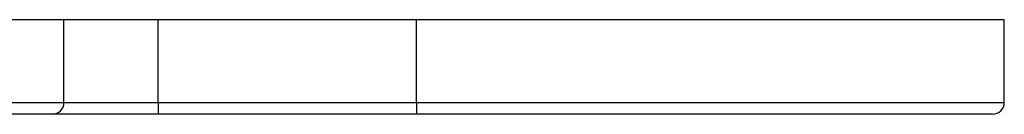
# Model space of a CAD drawing. Units: millimetres. Extents: x 10 to 584, y 10 to 410.
# Drawn here: x 187 to 208, y 51 to 53 of the extents above; entities that cross this region are included whole.
import ezdxf

# ---------------------------------------------------------------- set-up
doc = ezdxf.new("R2010")
doc.units = ezdxf.units.MM
doc.header["$LTSCALE"] = 2
doc.linetypes.add('HIDDEN', pattern=[1.905, 1.27, -0.635])

msp = doc.modelspace()

# ---------------------------------------------------------------- linework, layer by layer
at = {"color": 7, "linetype": 'Continuous', "lineweight": 25}
for p, q in [((187.653, 52.714), (150.332, 52.714)), ((187.653, 50.964), (187.653, 52.714)), ((189.653, 52.714), (187.653, 52.714)), ((189.653, 50.964), (189.653, 52.714)), ((195.153, 52.714), (189.653, 52.714)), ((195.153, 50.964), (195.153, 52.714)), ((207.653, 52.714), (195.153, 52.714)), ((207.653, 50.964), (207.653, 52.714)), ((150.332, 50.964), (187.653, 50.964)), ((187.653, 50.964), (189.653, 50.964)), ((189.653, 50.964), (189.653, 50.714)), ((189.653, 50.964), (195.153, 50.964)), ((195.153, 50.964), (195.153, 50.714)), ((187.403, 50.714), (150.549, 50.714)), ((189.653, 50.714), (187.403, 50.714)), ((195.153, 50.714), (189.653, 50.714)), ((207.403, 50.714), (195.153, 50.714))]:
    msp.add_line(p, q, dxfattribs=at)
at = {"color": 7, "linetype": 'HIDDEN', "lineweight": 18}
for p, q in [((189.653, 50.964), (189.653, 52.714)), ((195.153, 50.964), (195.153, 52.714)), ((187.653, 50.964), (162.653, 50.964)), ((189.653, 50.964), (187.653, 50.964)), ((195.153, 50.964), (189.653, 50.964)), ((189.653, 50.964), (189.653, 50.714)), ((195.153, 50.964), (195.153, 50.714)), ((207.653, 50.964), (195.153, 50.964))]:
    msp.add_line(p, q, dxfattribs=at)
at = {"color": 8, "linetype": 'Continuous', "lineweight": 25}
msp.add_line((195.153, 50.964), (207.653, 50.964), dxfattribs=at)
at = {"color": 7, "linetype": 'Continuous', "lineweight": 25}
for centre in [(187.403, 50.964), (207.403, 50.964)]:
    msp.add_arc(centre, 0.25, 270, 0, dxfattribs=at)

doc.saveas('drawing.dxf')
